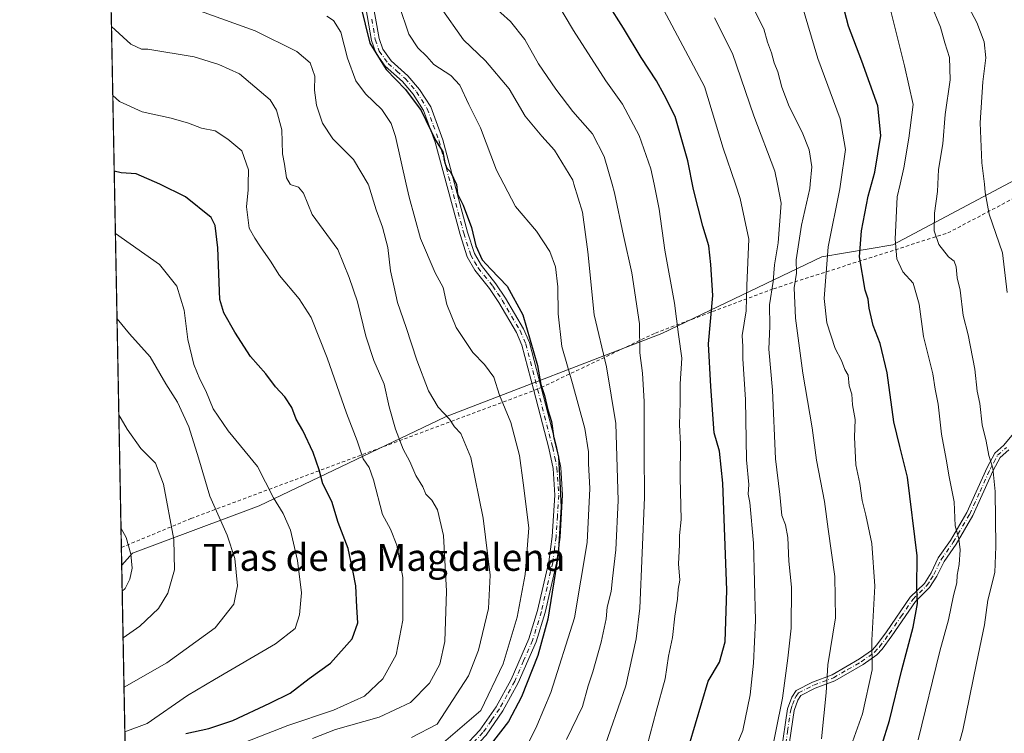
# Model space of a CAD drawing. Units: metres. Extents: x 631546 to 635008, y 4718113 to 4720492.
# Drawn here: x 631546 to 631838, y 4718781 to 4718993 of the extents above; entities that cross this region are included whole.
import ezdxf
from ezdxf.enums import TextEntityAlignment as Align

# ---------------------------------------------------------------- set-up
doc = ezdxf.new("R2010")
doc.units = ezdxf.units.M
doc.header["$MEASUREMENT"] = 0
doc.linetypes.add('DGN Style 2', pattern=[1.6480167562047852, 0.988810053722871, -0.6592067024819142])
doc.linetypes.add('DGN Style 4', pattern=[2.6384748266838614, 1.318413404963828, -0.6592067024819142, 0.001648016756204785, -0.6592067024819142])
for name, color, linetype, lineweight in [('Alambrada', 7, 'DGN Style 2', 0), ('Arbolado forestal CxS', 92, 'Continuous', 0), ('Camino Cxs', 7, 'Continuous', 0), ('Camino eje', 30, 'DGN Style 4', 13), ('Comarca CxS', 21, 'Continuous', 0), ('Comunidad Autónoma CxS', 142, 'Continuous', 0), ('Curva de nivel maestra', 30, 'Continuous', 30), ('Curva de nivel normal', 30, 'Continuous', 0), ('Municipio CxS', 4, 'Continuous', 0), ('Provincia CxS', 1, 'Continuous', 0), ('Texto cartográfico', 7, 'Continuous', 0)]:
    doc.layers.add(name, color=color, linetype=linetype, lineweight=lineweight)
doc.styles.add('Style-Arial', font='txt')

# ---------------------------------------------------------------- blocks, each defined once
blk = doc.blocks.new('*U7')
at = {"layer": 'Arbolado forestal CxS', "color": 92, "linetype": 'Continuous', "lineweight": 0}
blk.add_polyline3d([(631684.5085000005, 4719264.0737, 660.8218999999954), (631692.0559, 4719245.2477, 660.5964999999997), (631698.2220999999, 4719230.1909, 659.6478000000062), (631708.4795000004, 4719205.7301, 656.9496000000072), (631725.2134999996, 4719199.238100001, 654.1977999999945), (631743.9820999998, 4719188.3619, 653.3056999999973), (631772.9079, 4719166.8651, 650.8659000000043), (631816.5783000002, 4719118.2125, 647.9853000000003), (631846.1388999998, 4719089.146700001, 642.7926000000007), (631868.1880999999, 4719049.7009, 640.5194000000047), (631892.0087000001, 4719019.9133, 636.1368999999977), (631894.9863, 4719001.047300001, 636.5215000000027), (631925.5679000001, 4718971.4957, 631.3537000000069), (631889.7067, 4718962.0789, 644.6454999999987), (631841.2933, 4718945.486300001, 657.0305999999982), (631804.9836999997, 4718926.2039, 671.0023999999976), (631783.9145000001, 4718922.616900001, 682.2192000000068), (631736.4901000002, 4718899.8795, 708.0271999999969), (631672.3095000006, 4718875.131300001, 735.2556000000042), (631617.0859000003, 4718848.741900001, 756.7259999999952), (631579.5044999998, 4718834.724300001, 770.0237000000053), (631576.3406999996, 4718831.1798, 771.3442000000068), (631559.4208000004, 4719723.6018, 706.6420999999973)], dxfattribs=at)

msp = doc.modelspace()

# ---------------------------------------------------------------- linework, layer by layer
at = {"layer": 'Alambrada', "color": 7, "linetype": 'DGN Style 2', "lineweight": 0}
msp.add_polyline3d([(631576.2418000001, 4718836.394900001, 770.8218999999954), (631596.8701, 4718845.0001, 765.7258000000003), (631698.5401, 4718882.960100001, 726.2214999999997), (631700.7301000003, 4718883.850099999, 725.2124999999943), (631734.5800999999, 4718900.040100001, 710.4449000000022), (631769.6201, 4718913.1801, 692.6034999999974), (631821.3101000005, 4718929.7401, 664.7065000000002), (631853.3701, 4718946.630100001, 657.4962999999989), (631886.4901000002, 4718963.630100001, 645.7546000000002), (631916.6401000004, 4718978.110099999, 634.0292999999947), (631942.6401000004, 4718912.4801, 627.4554000000062), (631962.7500999998, 4718855.210100001, 621.1276999999973), (631982.7500999998, 4718825.700099999, 614.4067000000068), (631943.7600999996, 4718754.020099999, 617.2750999999989), (631917.2500999998, 4718716.610099999, 614.858699999997), (631895.1201, 4718689.9101, 617.3004999999976), (631856.0601000005, 4718655.6601, 625.9161000000023)], dxfattribs=at)
at = {"layer": 'Arbolado forestal CxS', "color": 92, "linetype": 'Continuous', "lineweight": 0, "extrusion": (-0.0041292757736875, 0.2177940138701787, 0.9759860227502756), "elevation": 1025878.645081957, "flags": 128}
msp.add_lwpolyline([(-720913.6809643438, -4592838.178655595), (-720913.6809643437, -4593051.367965598)], dxfattribs=at)
at = {"layer": 'Arbolado forestal CxS', "color": 92, "linetype": 'Continuous', "lineweight": 0, "extrusion": (-0.002010361369030183, 0.1060104818221032, 0.9943629800988226), "elevation": 499742.8664376177, "flags": 128}
msp.add_lwpolyline([(-720933.6807851351, -4679398.323178641), (-720933.6807851351, -4679403.568886477)], dxfattribs=at)
at = {"layer": 'Arbolado forestal CxS', "color": 92, "linetype": 'Continuous', "lineweight": 0, "extrusion": (0.007134763127439656, -0.376323619816115, 0.9264608077644794), "elevation": -1770586.863087466, "flags": 128}
msp.add_lwpolyline([(720911.6544788708, 4360121.330405547), (720911.6544788708, 4360225.397649921)], dxfattribs=at)
at = {"layer": 'Arbolado forestal CxS', "color": 92, "linetype": 'Continuous', "lineweight": 0}
for points in [[(631582.2810000004, 4718517.865800001, 635.7698999999993), (631576.3406999996, 4718831.1798, 771.3442000000068), (631579.5044999998, 4718834.724300001, 770.0237000000053), (631617.0859000003, 4718848.741900001, 756.7259999999952), (631672.3095000006, 4718875.131300001, 735.2556000000042), (631736.4901000002, 4718899.8795, 708.0271999999969), (631783.9145000001, 4718922.616900001, 682.2192000000068), (631804.9836999997, 4718926.2039, 671.0023999999976), (631841.2933, 4718945.486300001, 657.0305999999982), (631889.7067, 4718962.0789, 644.6454999999987), (631925.5679000001, 4718971.4957, 631.3537000000069), (631941.7043000003, 4718936.9659, 627.7318999999989), (631947.0833000002, 4718927.100099999, 625.5388999999996), (631960.5308999997, 4718909.1621, 620.8301999999967), (631971.2896999996, 4718893.4671, 617.4673000000039), (631977.9682999998, 4718866.990499999, 614.5145000000048), (631987.2015000005, 4718828.218900001, 613.2130000000034), (631970.8810999999, 4718804.558300001, 615.8972999999969), (631953.3513000002, 4718772.9297, 614.9588999999978), (631937.1857000003, 4718738.166300001, 613.6919999999955), (631921.5285, 4718724.405300001, 615.8733000000066), (631896.8739, 4718692.117900001, 617.4036999999954), (631868.1842999998, 4718662.9693, 620.6203999999998)], [(631925.5679000001, 4718971.4957, 631.3537000000069), (631889.7067, 4718962.0789, 644.6454999999987), (631841.2933, 4718945.486300001, 657.0305999999982), (631804.9836999997, 4718926.2039, 671.0023999999976), (631783.9145000001, 4718922.616900001, 682.2192000000068), (631736.4901000002, 4718899.8795, 708.0271999999969), (631672.3095000006, 4718875.131300001, 735.2556000000042), (631617.0859000003, 4718848.741900001, 756.7259999999952), (631579.5044999998, 4718834.724300001, 770.0237000000053), (631576.3406999996, 4718831.1798, 771.3442000000068)], [(631925.5679000001, 4718971.4957, 631.3537000000069), (631889.7067, 4718962.0789, 644.6454999999987), (631841.2933, 4718945.486300001, 657.0305999999982), (631804.9836999997, 4718926.2039, 671.0023999999976), (631783.9145000001, 4718922.616900001, 682.2192000000068), (631736.4901000002, 4718899.8795, 708.0271999999969), (631672.3095000006, 4718875.131300001, 735.2556000000042), (631617.0859000003, 4718848.741900001, 756.7259999999952), (631579.5044999998, 4718834.724300001, 770.0237000000053), (631576.3406999996, 4718831.1798, 771.3442000000068)]]:
    msp.add_polyline3d(points, dxfattribs=at)
at = {"layer": 'Camino Cxs', "color": 7, "linetype": 'Continuous', "lineweight": 0}
for points in [[(631677.6801000005, 4718777.090100001, 728.2143000000069), (631682.5500999996, 4718782.2501, 729.3527000000031), (631687.3701, 4718789.130100001, 729.9118000000017), (631691.8400999998, 4718797.280099999, 729.5825999999943), (631697.0601000005, 4718809.2601, 728.1682000000002), (631699.6700999998, 4718817.690099999, 728.3469999999944), (631702.9901000002, 4718832.170100001, 726.4665999999997), (631704.0000999998, 4718839.6801, 727.108600000007), (631704.7401000002, 4718851.940099999, 728.9281999999948), (631704.2301000003, 4718859.850099999, 727.9159000000074), (631703.0100999996, 4718865.880100001, 727.1661000000023), (631698.5500999996, 4718882.960100001, 726.2173999999941), (631695.0201000003, 4718896.470100001, 726.5302999999985), (631693.4200999998, 4718900.2301, 726.4888000000064), (631688.1801000005, 4718909.130100001, 727.1456000000035), (631685.4200999998, 4718913.290100001, 726.4775999999983), (631681.0500999996, 4718918.700099999, 726.1563000000025), (631678.7600999996, 4718922.6801, 726.4916999999988), (631676.6501000002, 4718929.3101, 726.0148999999948), (631669.3201000001, 4718956.6801, 725.7948999999935), (631665.8701, 4718966.0701, 725.5816999999952), (631662.8000999996, 4718970.9101, 725.3513999999996), (631659.5500999996, 4718974.700099999, 725.4253000000026), (631654.4801000003, 4718979.2301, 725.9559000000008), (631651.6601, 4718983.130100001, 725.9259000000021), (631650.4001000002, 4718986.8101, 725.952900000004), (631648.3101000005, 4718998.870100001, 724.904800000004)], [(631698.5491000004, 4718882.9638, 726.217300000004), (631695.0201000003, 4718896.470100001, 726.5302999999985), (631693.4200999998, 4718900.2301, 726.4888000000064), (631688.1801000005, 4718909.130100001, 727.1456000000035), (631685.4200999998, 4718913.290100001, 726.4775999999983), (631681.0500999996, 4718918.700099999, 726.1563000000025), (631678.7600999996, 4718922.6801, 726.4916999999988), (631676.6501000002, 4718929.3101, 726.0148999999948), (631669.3201000001, 4718956.6801, 725.7948999999935), (631665.8701, 4718966.0701, 725.5816999999952), (631662.8000999996, 4718970.9101, 725.3513999999996), (631659.5500999996, 4718974.700099999, 725.4253000000026), (631654.4801000003, 4718979.2301, 725.9559000000008), (631651.6601, 4718983.130100001, 725.9259000000021), (631650.4001000002, 4718986.8101, 725.952900000004), (631648.3101000005, 4718998.870100001, 724.904800000004)], [(631650.5500999996, 4718999.5801, 724.0815000000002), (631652.6700999998, 4718987.380100001, 724.5225999999967), (631653.7500999998, 4718984.220100001, 724.7439000000013), (631656.2200999996, 4718980.800100001, 724.6959000000061), (631661.2200999996, 4718976.340100001, 724.376900000003), (631664.6801000005, 4718972.300100001, 724.5130999999965), (631667.9700999996, 4718967.110099999, 724.7188000000025), (631671.5500999996, 4718957.380100001, 724.9032000000007), (631678.8901000004, 4718929.970100001, 725.4590999999928), (631680.9101, 4718923.630100001, 726.3371999999946), (631682.9801000003, 4718920.020099999, 725.9946999999956), (631687.3000999996, 4718914.670100001, 726.1717999999966), (631690.1601, 4718910.370100001, 726.3034999999945), (631695.5100999996, 4718901.280099999, 725.7670999999973), (631697.2301000003, 4718897.2301, 725.521200000003), (631700.7301000003, 4718883.850099999, 725.2124999999943), (631705.2801000001, 4718866.4101, 725.8923999999971), (631706.5500999996, 4718860.1601, 725.9094000000041), (631707.0800999999, 4718851.940099999, 725.9165000000066), (631706.3201000001, 4718839.450099999, 726.5669999999955), (631705.2901, 4718831.7501, 726.843200000003), (631701.9200999998, 4718817.0801, 726.6122999999934), (631699.2500999998, 4718808.450099999, 727.9084000000004), (631693.9401000004, 4718796.2501, 728.6536999999954), (631689.3501000004, 4718787.9101, 728.1854000000022), (631684.3601000002, 4718780.770099999, 727.8500000000058)], [(631650.5500999996, 4718999.5801, 724.0815000000002), (631652.6700999998, 4718987.380100001, 724.5225999999967), (631653.7500999998, 4718984.220100001, 724.7439000000013), (631656.2200999996, 4718980.800100001, 724.6959000000061), (631661.2200999996, 4718976.340100001, 724.376900000003), (631664.6801000005, 4718972.300100001, 724.5130999999965), (631667.9700999996, 4718967.110099999, 724.7188000000025), (631671.5500999996, 4718957.380100001, 724.9032000000007), (631678.8901000004, 4718929.970100001, 725.4590999999928), (631680.9101, 4718923.630100001, 726.3371999999946), (631682.9801000003, 4718920.020099999, 725.9946999999956), (631687.3000999996, 4718914.670100001, 726.1717999999966), (631690.1601, 4718910.370100001, 726.3034999999945), (631695.5100999996, 4718901.280099999, 725.7670999999973), (631697.2301000003, 4718897.2301, 725.521200000003), (631700.7301000003, 4718883.850099999, 725.2124999999943)], [(631578.1682000002, 4718734.7828, 733.2753999999986), (631586.6101000002, 4718737.5701, 732.9367000000058), (631609.4101, 4718745.800100001, 734.077900000004), (631625.1201, 4718755.5701, 733.8292999999976), (631634.0401, 4718760.040100001, 733.0877000000038), (631648.5701000001, 4718765.700099999, 731.777700000006), (631653.3201000001, 4718767.170100001, 732.132700000002), (631660.4700999996, 4718768.2601, 732.8415999999997), (631666.6201, 4718770.040100001, 731.0262999999978), (631671.4600999998, 4718772.550100001, 728.9496999999974), (631677.6801000005, 4718777.090100001, 728.2143000000069), (631682.5500999996, 4718782.2501, 729.3527000000031), (631687.3701, 4718789.130100001, 729.9118000000017), (631691.8400999998, 4718797.280099999, 729.5825999999943), (631697.0601000005, 4718809.2601, 728.1682000000002), (631699.6700999998, 4718817.690099999, 728.3469999999944), (631702.9901000002, 4718832.170100001, 726.4665999999997), (631704.0000999998, 4718839.6801, 727.108600000007), (631704.7401000002, 4718851.940099999, 728.9281999999948), (631704.2301000003, 4718859.850099999, 727.9159000000074), (631703.0100999996, 4718865.880100001, 727.1661000000023), (631698.5500999996, 4718882.960100001, 726.2173999999941), (631698.5491000004, 4718882.9638, 726.217300000004)], [(631700.7301000003, 4718883.850099999, 725.2124999999943), (631705.2801000001, 4718866.4101, 725.8923999999971), (631706.5500999996, 4718860.1601, 725.9094000000041), (631707.0800999999, 4718851.940099999, 725.9165000000066), (631706.3201000001, 4718839.450099999, 726.5669999999955), (631705.2901, 4718831.7501, 726.843200000003), (631701.9200999998, 4718817.0801, 726.6122999999934), (631699.2500999998, 4718808.450099999, 727.9084000000004), (631693.9401000004, 4718796.2501, 728.6536999999954), (631689.3501000004, 4718787.9101, 728.1854000000022), (631684.3601000002, 4718780.770099999, 727.8500000000058), (631679.2301000003, 4718775.3301, 727.3273000000045), (631672.6901000004, 4718770.5601, 728.2614999999934), (631667.4901000002, 4718767.860099999, 728.764599999995), (631660.9700999996, 4718765.9801, 730.7887999999948), (631653.8501000004, 4718764.890100001, 730.729800000001), (631649.3400999998, 4718763.5001, 730.136599999998), (631634.9901000002, 4718757.9101, 730.880999999994), (631626.2600999996, 4718753.530099999, 731.4532000000036), (631615.6501000002, 4718746.940099999, 731.2709999999935)], [(631771.8701, 4718775.690099999, 690.7063000000053), (631773.7500999998, 4718788.5101, 691.7045999999973), (631775.0301000001, 4718792.0101, 691.1108999999997), (631776.2801000001, 4718794.020099999, 689.9511999999959), (631781.1201, 4718796.4901, 689.4333000000044), (631786.9600999998, 4718798.6501, 688.0399000000034), (631795.0800999999, 4718803.350099999, 685.1716000000015), (631798.9101, 4718806.090100001, 684.3727999999974), (631800.2801000001, 4718807.550100001, 683.7152999999962), (631803.1001000004, 4718811.380100001, 682.8294000000024), (631810.1401000004, 4718821.670100001, 679.9881000000023), (631814.3300999999, 4718825.770099999, 677.2926000000007), (631816.3201000001, 4718828.880100001, 675.0881999999983), (631818.4501, 4718833.3101, 673.3965000000027), (631822.0800999999, 4718838.5101, 673.8625999999931), (631826.9200999998, 4718846.780099999, 674.9456000000064), (631832.9700999996, 4718860.130100001, 671.5896000000066), (631835.2701000003, 4718864.4001, 670.6518000000069), (631837.9200999998, 4718866.720100001, 668.3680000000022), (631840.7200999996, 4718870.2501, 665.7051999999967)], [(631771.8701, 4718775.690099999, 690.7063000000053), (631773.7500999998, 4718788.5101, 691.7045999999973), (631775.0301000001, 4718792.0101, 691.1108999999997), (631776.2801000001, 4718794.020099999, 689.9511999999959), (631781.1201, 4718796.4901, 689.4333000000044), (631786.9600999998, 4718798.6501, 688.0399000000034), (631795.0800999999, 4718803.350099999, 685.1716000000015), (631798.9101, 4718806.090100001, 684.3727999999974), (631800.2801000001, 4718807.550100001, 683.7152999999962), (631803.1001000004, 4718811.380100001, 682.8294000000024), (631810.1401000004, 4718821.670100001, 679.9881000000023), (631814.3300999999, 4718825.770099999, 677.2926000000007), (631816.3201000001, 4718828.880100001, 675.0881999999983), (631818.4501, 4718833.3101, 673.3965000000027), (631822.0800999999, 4718838.5101, 673.8625999999931), (631826.9200999998, 4718846.780099999, 674.9456000000064), (631832.9700999996, 4718860.130100001, 671.5896000000066), (631835.2701000003, 4718864.4001, 670.6518000000069), (631837.9200999998, 4718866.720100001, 668.3680000000022), (631840.7200999996, 4718870.2501, 665.7051999999967)], [(631839.3701, 4718865.340100001, 666.8295000000071), (631836.8501000004, 4718863.130100001, 669.3512999999948), (631834.7500999998, 4718859.2501, 670.886599999998), (631828.6901000004, 4718845.860099999, 673.5167999999976), (631823.7600999996, 4718837.440099999, 673.7535000000062), (631820.1700999998, 4718832.300100001, 673.8175000000047), (631818.0601000005, 4718827.9101, 673.7786000000051), (631815.8901000004, 4718824.5101, 675.3653999999951), (631811.6700999998, 4718820.380100001, 677.7848999999987), (631804.7200999996, 4718810.2301, 680.7915999999968), (631801.8101000005, 4718806.280099999, 682.7676999999967), (631800.2301000003, 4718804.590100001, 683.5660999999964), (631796.1601, 4718801.6801, 684.3923000000068), (631787.8101000005, 4718796.840100001, 687.6183000000019), (631781.9200999998, 4718794.6601, 689.4591999999975), (631777.6801000005, 4718792.5001, 688.5053000000044), (631776.8201000001, 4718791.130100001, 689.2203000000009), (631775.6901000004, 4718788.020099999, 690.1049000000058), (631773.8201000001, 4718775.300100001, 689.5051999999996)], [(631839.3701, 4718865.340100001, 666.8295000000071), (631836.8501000004, 4718863.130100001, 669.3512999999948), (631834.7500999998, 4718859.2501, 670.886599999998), (631828.6901000004, 4718845.860099999, 673.5167999999976), (631823.7600999996, 4718837.440099999, 673.7535000000062), (631820.1700999998, 4718832.300100001, 673.8175000000047), (631818.0601000005, 4718827.9101, 673.7786000000051), (631815.8901000004, 4718824.5101, 675.3653999999951), (631811.6700999998, 4718820.380100001, 677.7848999999987), (631804.7200999996, 4718810.2301, 680.7915999999968), (631801.8101000005, 4718806.280099999, 682.7676999999967), (631800.2301000003, 4718804.590100001, 683.5660999999964), (631796.1601, 4718801.6801, 684.3923000000068), (631787.8101000005, 4718796.840100001, 687.6183000000019), (631781.9200999998, 4718794.6601, 689.4591999999975), (631777.6801000005, 4718792.5001, 688.5053000000044), (631776.8201000001, 4718791.130100001, 689.2203000000009), (631775.6901000004, 4718788.020099999, 690.1049000000058), (631773.8201000001, 4718775.300100001, 689.5051999999996)]]:
    msp.add_polyline3d(points, dxfattribs=at)
at = {"layer": 'Camino eje', "color": 30, "linetype": 'DGN Style 4', "lineweight": 13}
for points in [[(631650.4901000002, 4718993.1251, 725.1929999999993), (631651.5351, 4718987.095100001, 725.2140000000073), (631652.7050999999, 4718983.675100001, 725.2148000000017), (631655.3501000004, 4718980.015100001, 725.301900000006), (631657.8850999996, 4718977.7501, 724.8138999999939), (631660.3850999996, 4718975.520099999, 724.8763999999939), (631663.7401000002, 4718971.6051, 724.912599999996), (631666.9200999998, 4718966.590100001, 725.0766000000004), (631668.7100999998, 4718961.725099999, 725.3221999999951), (631670.4351000005, 4718957.030099999, 725.340200000006), (631677.7701000003, 4718929.640100001, 725.6113999999943), (631679.8350999998, 4718923.155099999, 726.4087000000001), (631680.9801000003, 4718921.165100001, 726.3540999999968), (631682.0151000004, 4718919.360099999, 726.020399999994), (631686.3601000002, 4718913.9801, 726.325800000006), (631687.7901, 4718911.8301, 726.7130999999936), (631689.1700999998, 4718909.7501, 726.6958000000013), (631694.4650999998, 4718900.755100001, 726.1043000000063), (631696.1250999998, 4718896.850099999, 726.0163000000031), (631699.6401000004, 4718883.405099999, 725.7167000000045), (631704.1451000003, 4718866.145099999, 726.5124000000069), (631704.7550999997, 4718863.130100001, 726.9760999999999), (631705.3901000004, 4718860.005100001, 726.9014000000025), (631705.9101, 4718851.940099999, 727.4223999999958), (631705.5301000001, 4718845.6951, 728.0414000000019), (631705.1601, 4718839.565099999, 726.8269), (631704.6551000001, 4718835.8101, 726.780899999998), (631704.1401000004, 4718831.960100001, 726.6410000000033), (631702.4550999999, 4718824.6251, 725.9524999999995), (631700.7950999998, 4718817.3851, 727.4369000000006), (631698.1551000001, 4718808.8551, 727.5586999999941), (631695.5000999998, 4718802.755100001, 728.7284000000074), (631692.8901000004, 4718796.765100001, 728.4642000000022), (631690.6551000001, 4718792.690099999, 729.138300000006), (631688.3601000002, 4718788.520099999, 728.8864000000032), (631685.9501, 4718785.0801, 729.2076999999991), (631683.4550999999, 4718781.5101, 728.5065000000033), (631678.4550999999, 4718776.210100001, 727.7214999999997)], [(631772.8450999996, 4718775.495100001, 689.6206999999995), (631773.7801000001, 4718781.8551, 690.6220999999932), (631774.7200999996, 4718788.265100001, 690.8876000000018), (631775.2851, 4718789.8201, 690.6080999999976), (631775.9250999996, 4718791.5701, 690.1371000000072), (631776.3551000003, 4718792.255100001, 689.715400000001), (631776.9801000003, 4718793.2601, 689.1110000000045), (631781.5201000003, 4718795.575099999, 689.4431999999942), (631787.3850999996, 4718797.745100001, 687.8208000000013), (631791.5601000005, 4718800.165100001, 686.5788999999932), (631795.6201, 4718802.515100001, 684.7041000000027), (631799.5701000001, 4718805.340100001, 683.9146000000037), (631801.0450999998, 4718806.915100001, 683.1805000000022), (631803.9101, 4718810.8051, 681.7966000000015), (631807.3850999996, 4718815.880100001, 679.2149000000063), (631810.9051000001, 4718821.0251, 678.8695000000008), (631815.1101000002, 4718825.140100001, 676.2939999999944), (631816.1951000001, 4718826.840100001, 675.2606999999989), (631817.1901000004, 4718828.395099999, 673.994000000006), (631819.3101000005, 4718832.8051, 673.5908999999956), (631822.9200999998, 4718837.975099999, 673.6665999999968), (631827.8051000005, 4718846.3201, 674.2204999999958), (631830.8350999998, 4718853.015100001, 673.188599999994), (631833.8601000002, 4718859.690099999, 671.1828999999998), (631834.9101, 4718861.630100001, 670.7826999999961), (631836.0601000005, 4718863.765100001, 669.9792000000016), (631838.6451000003, 4718866.030099999, 667.6168000000034)]]:
    msp.add_polyline3d(points, dxfattribs=at)
at = {"layer": 'Comarca CxS', "color": 21, "linetype": 'Continuous', "lineweight": 0, "flags": 128}
msp.add_lwpolyline([(632382.8508647796, 4718128.612723187), (631589.9500009912, 4718113.369982803), (631557.154308616, 4719843.144605691), (631546.0900009924, 4720426.719982778), (634963.0900010163, 4720492.459982777), (635008.0700010171, 4718179.079982803)], close=True, dxfattribs=at)
at = {"layer": 'Comunidad Autónoma CxS', "color": 142, "linetype": 'Continuous', "lineweight": 0, "flags": 128}
msp.add_lwpolyline([(632382.8508647796, 4718128.612723187), (631589.9500009912, 4718113.369982803), (631557.154308616, 4719843.144605691), (631546.0900009924, 4720426.719982778), (634963.0900010163, 4720492.459982777), (635008.0700010171, 4718179.079982803)], close=True, dxfattribs=at)
at = {"layer": 'Curva de nivel maestra', "color": 30, "linetype": 'Continuous', "lineweight": 30, "flags": 128}
for points, elevation in [([(631744.6194000002, 4718777.800100001), (631750.2800000003, 4718796.780099999), (631753.6399999997, 4718802.4301), (631755.29, 4718808.380100001), (631755.7199999997, 4718823.720100001), (631754.5599999997, 4718855.4801), (631753.6200000001, 4718864.950099999), (631752.0300000003, 4718870.4001), (631750.9900000002, 4718884.1801), (631750.3300000001, 4718896.8301), (631751.6600000003, 4718911.1601), (631751.0499999998, 4718920.4101), (631750.4400000004, 4718925.890100001), (631748.5999999996, 4718931.7501), (631745.9199999999, 4718942.5701), (631744.1799999997, 4718951.090100001), (631740.4400000004, 4718964.280099999), (631737.2100000001, 4718970.7401), (631734.9400000004, 4718974.9001), (631730.3399999999, 4718981.7301), (631725.1399999997, 4718990.4301), (631715.8399999999, 4719005.200099999)], 700), ([(631801.7401999999, 4718777.800100001), (631803.9600000001, 4718785.0601), (631807.6900000004, 4718800.0801), (631811, 4718812.7501), (631812.2699999996, 4718819.7501), (631812.1200000001, 4718824.290100001), (631812.2199999997, 4718833.9101), (631809.3099999997, 4718857.290100001), (631807.0199999996, 4718866.3201), (631805.29, 4718873.710100001), (631803.3200000003, 4718888.210100001), (631801.2000000002, 4718896.950099999), (631799.1200000001, 4718902.300100001), (631797.9299999997, 4718907.4101), (631797.6600000003, 4718910.0801), (631796.75, 4718912.770099999), (631795.1500000004, 4718922.6601), (631795.6600000003, 4718930.340100001), (631797.7199999997, 4718940.640100001), (631799.5999999996, 4718947.7501), (631801.4299999997, 4718958.6601), (631800.4900000002, 4718967.390100001), (631795.8300000001, 4718980.6601), (631791.8899999997, 4718991.0801), (631787.9400000004, 4719005.870100001)], 675.0000000000001), ([(631647.1699999999, 4718997.300100001), (631649.8899999997, 4718986.0601), (631654.7699999996, 4718978.2301), (631660.5099999999, 4718972.3201), (631665.1500000004, 4718966.0601), (631669.4299999997, 4718957.280099999), (631671.5999999996, 4718953.7401), (631672.1500000004, 4718950.5601), (631672.7800000003, 4718948.920100001), (631673.8099999997, 4718947.890100001), (631675.6399999997, 4718944.0601), (631675.8600000005, 4718941.370100001), (631677.6299999999, 4718937.9801), (631680.0199999996, 4718931.370100001), (631681.3799999999, 4718925.890100001), (631683.2599999999, 4718921.7601), (631685.7599999999, 4718918.9301), (631690.6200000001, 4718913.940099999), (631695.25, 4718905.470100001), (631699.5800000001, 4718890.440099999), (631700.6100000005, 4718884.7401), (631701.7400000002, 4718881.4801), (631702.6699999999, 4718877.2501), (631703.7400000002, 4718873.8301), (631704.4500000002, 4718868.8301), (631705.8099999997, 4718863.2601), (631706.6799999997, 4718848.5101), (631705.7800000003, 4718834.220100001), (631702.7000000002, 4718815.1601), (631699.7699999996, 4718804.4101), (631694.8899999997, 4718792.0801), (631691.0300000003, 4718784.7501), (631685.6042, 4718777.800100001)], 725), ([(631595.4000000004, 4718781.2301), (631602.2199999997, 4718782.6601), (631609.3200000003, 4718785.0701), (631620.2400000002, 4718790.270099999), (631626.2400000002, 4718793.190099999), (631631.9100000003, 4718797.5801), (631638.25, 4718802.110099999), (631644.7000000002, 4718809.2601), (631646.3600000005, 4718814.0801), (631646.0700000003, 4718818.7501), (631645.7999999998, 4718825.0801), (631644.9199999999, 4718829.0801), (631643.4400000004, 4718836.110099999), (631640.5599999997, 4718843.870100001), (631638.6100000005, 4718850.020099999), (631635.9400000004, 4718855.2501), (631634.9000000004, 4718859.4801), (631633.1299999999, 4718864.620100001), (631630.0199999996, 4718871.090100001), (631628.0800000001, 4718874.450099999), (631626.75, 4718877.920100001), (631624.7300000006, 4718881.0701), (631621.9500000002, 4718884.120100001), (631619.1200000001, 4718887.960100001), (631614.5499999998, 4718893.050100001), (631609.8899999997, 4718900.3201), (631606.5999999996, 4718906.0601), (631605.4400000004, 4718909.9901), (631604.8300000001, 4718925.2601), (631604.0899999999, 4718931.9301), (631602.8200000003, 4718934.3201), (631595.29, 4718940.460100001), (631587.6699999999, 4718944.170100001), (631580.5800000001, 4718947.290100001), (631576.2000000002, 4718947.5601), (631574.1248000005, 4718948.053400001)], 750)]:
    msp.add_lwpolyline(points, dxfattribs=dict(at, elevation=elevation))
at = {"layer": 'Curva de nivel normal', "color": 30, "linetype": 'Continuous', "lineweight": 0, "flags": 128}
for points, elevation in [([(631719.0099999999, 4718775.7501), (631725.7699999996, 4718795.4101), (631728.8899999997, 4718809.3301), (631729.9299999997, 4718818.370100001), (631731.3600000005, 4718851.2501), (631731.2300000006, 4718864.710100001), (631731.2199999997, 4718879.7501), (631730.7800000003, 4718888.0801), (631729.9900000002, 4718894.190099999), (631729.9000000004, 4718902.790100001), (631727.6100000005, 4718917.9001), (631725.1299999999, 4718929.0101), (631722.4600000001, 4718941.640100001), (631721.7385, 4718944.17), (631719.3799999999, 4718952.440099999), (631715.9100000003, 4718959.0801), (631710.1399999997, 4718965.7501), (631705.0800000001, 4718972.350099999), (631699.9600000001, 4718979.9101), (631695.9100000003, 4718987.0801), (631691.6100000005, 4718992.440099999), (631683.0599999997, 4719000.300100001)], 710), ([(631732.1399999997, 4718777.640100001), (631734.79, 4718787.770099999), (631737.4699999997, 4718797.460100001), (631738.4299999997, 4718804.130100001), (631739.6699999999, 4718809.670100001), (631740.3300000001, 4718816.040100001), (631741.1200000001, 4718821.0701), (631741.3799999999, 4718824.020099999), (631741.7999999998, 4718826.7601), (631741.4299999997, 4718831.600099999), (631741.7300000006, 4718837.2301), (631741.7800000003, 4718839.950099999), (631742.1900000004, 4718844.690099999), (631741.9699999997, 4718857.100099999), (631741.9800000006, 4718867.0601), (631741.7100000001, 4718872.780099999), (631741.9299999997, 4718879.5601), (631741.8799999999, 4718884.940099999), (631742.3799999999, 4718892.600099999), (631741.4000000004, 4718899.5701), (631740.25, 4718908.920100001), (631737.4199999999, 4718924.600099999), (631735.7400000002, 4718936.7501), (631734.1716999998, 4718944.17), (631733.2100000001, 4718948.720100001), (631729.7699999996, 4718958.610099999), (631724.8099999997, 4718967.9301), (631719.9199999999, 4718974.890100001), (631710.29, 4718989.800100001), (631705.0999999996, 4718998.610099999)], 705), ([(631838.8799999999, 4718912.0701), (631837.5499999998, 4718923.840100001), (631833.5199999996, 4718935.2501), (631832.4100000003, 4718941.6801), (631832.1317999996, 4718944.17), (631831.4199999999, 4718950.540100001), (631830.9199999999, 4718962.370100001), (631831.6699999999, 4718974.5601), (631832.5700000003, 4718981.700099999), (631832.0800000001, 4718986.440099999), (631829.8600000005, 4718992.190099999), (631826.6900000004, 4718998.140100001)], 660), ([(631662.2800000003, 4718780.0601), (631669.9100000003, 4718784.0001), (631679.1900000004, 4718798.3301), (631682.1100000005, 4718805.920100001), (631685.0599999997, 4718818.2601), (631685.5599999997, 4718828.1601), (631683.5300000003, 4718845.0801), (631679.8300000001, 4718863.100099999), (631676.8499999996, 4718870.200099999), (631675, 4718872.2301), (631673.5, 4718874.5001), (631670.2199999997, 4718878.0001), (631667.3200000003, 4718882.860099999), (631663.8200000003, 4718892.030099999), (631660.7300000006, 4718901.700099999), (631658.0899999999, 4718909.120100001), (631657.1500000004, 4718913.6601), (631656.0300000003, 4718918.530099999), (631655.2199999997, 4718925.390100001), (631653.6399999997, 4718931.4801), (631651.7400000002, 4718936.5701), (631649.4800000006, 4718943.9901), (631649.3733000001, 4718944.17), (631645.0199999996, 4718951.5101), (631638.9299999997, 4718957.6501), (631635.9100000003, 4718962.2601), (631634.0599999997, 4718967.630100001), (631633.5, 4718972.0801), (631633.6399999997, 4718976.2501), (631632.2100000001, 4718980.170100001), (631628.3099999997, 4718983.530099999), (631615.9100000003, 4718989.640100001), (631596.9100000003, 4718996.4901)], 735), ([(631695.2300000006, 4718775.100099999), (631699.4500000002, 4718783.4801), (631703.6200000001, 4718793.4301), (631710.5599999997, 4718815.550100001), (631714.3200000003, 4718837.890100001), (631715.1900000004, 4718853.940099999), (631714.7100000001, 4718861.340100001), (631714.7199999997, 4718864.7501), (631713.6600000003, 4718871.7401), (631710.04, 4718885.0601), (631706.8399999999, 4718896.0801), (631705.75, 4718905.7501), (631705.7000000002, 4718913.7501), (631704.9500000002, 4718919.700099999), (631703.2699999996, 4718924.2501), (631699.3700000001, 4718930.210100001), (631693.0999999996, 4718937.600099999), (631689.665, 4718944.17), (631687.4900000002, 4718948.3301), (631682.6900000004, 4718960.860099999), (631679.2999999998, 4718967.800100001), (631676.5899999999, 4718973.610099999), (631673.9000000004, 4718976.470100001), (631668.8899999997, 4718979.6801), (631666.8200000003, 4718982.120100001), (631664.0999999996, 4718984.610099999), (631661.4900000002, 4718988.720100001), (631658.6500000004, 4718997.1601)], 720), ([(631708.2300000006, 4718779.4801), (631712.9600000001, 4718789.270099999), (631714.6699999999, 4718795.4101), (631716.0700000003, 4718799.550100001), (631718.5, 4718808.3101), (631719.9500000002, 4718815.220100001), (631720.2800000003, 4718818.7401), (631721.4800000006, 4718823.370100001), (631721.8300000001, 4718827.2401), (631722.8300000001, 4718835.720100001), (631723.5300000003, 4718850.360099999), (631722.8099999997, 4718873.2401), (631720.0999999996, 4718889.960100001), (631716.4199999999, 4718905.4101), (631714.5700000003, 4718924.0801), (631712.9600000001, 4718935.9101), (631710.4400000004, 4718944.17), (631710.0800000001, 4718945.350099999), (631704.6600000003, 4718954.3201), (631700.9100000003, 4718958.4101), (631696.0099999999, 4718964.380100001), (631691.2000000002, 4718972.4801), (631684.25, 4718980.800100001), (631677.6500000004, 4718987.0001), (631670.8499999996, 4718996.7401)], 715), ([(631756.6600000003, 4718772.8201), (631760.4699999997, 4718782.0801), (631762.7300000006, 4718792.7401), (631763.7199999997, 4718802.0801), (631764.2999999998, 4718814.7301), (631763.6299999999, 4718837.6801), (631762.5599999997, 4718849.800100001), (631762.0700000003, 4718852.2401), (631762.2599999999, 4718855.100099999), (631761.5800000001, 4718862.460100001), (631761.3399999999, 4718880.3101), (631760.5, 4718892.4101), (631760.4800000006, 4718896.0801), (631760.3099999997, 4718899.290100001), (631761.4600000001, 4718906.590100001), (631761.6600000003, 4718914.130100001), (631762.2400000002, 4718927.850099999), (631759.7300000006, 4718939.9001), (631758.3028999995, 4718944.17), (631754.7199999997, 4718954.890100001), (631749.1299999999, 4718973.170100001), (631737.0800000001, 4718995.790100001)], 695), ([(631783.8799999999, 4718779.6801), (631785.1799999997, 4718793.3201), (631785.7599999999, 4718801.600099999), (631788.0099999999, 4718815.5101), (631787.8300000001, 4718827.7601), (631785.8200000003, 4718841.800100001), (631784.7400000002, 4718850.0701), (631782.4000000004, 4718862.3301), (631781.1100000005, 4718871.940099999), (631778.3200000003, 4718888.170100001), (631776.1500000004, 4718904.450099999), (631775.7699999996, 4718913.4101), (631776.4400000004, 4718917.7501), (631776.2800000003, 4718921.7501), (631777.8600000005, 4718932.0801), (631780.3899999997, 4718942.960100001), (631780.5056999996, 4718944.17), (631781, 4718949.340100001), (631780.2199999997, 4718954.380100001), (631778.1299999999, 4718959.630100001), (631774.25, 4718967.2301), (631772.0599999997, 4718972.970100001), (631770.9299999997, 4718977.530099999), (631769.8300000001, 4718980.1601), (631769.0099999999, 4718983.1801), (631767.7800000003, 4718986.280099999), (631766.7699999996, 4718990.280099999), (631763.5, 4718996.670100001)], 685), ([(631792.5, 4718777.4101), (631795.9900000002, 4718787.0801), (631798.8600000005, 4718800.120100001), (631798.75, 4718808.950099999), (631799.6399999997, 4718824.9801), (631798.7699999996, 4718837.630100001), (631797.0300000003, 4718846.040100001), (631795.8600000005, 4718850.360099999), (631795.2300000006, 4718855.4001), (631794.0300000003, 4718860.940099999), (631793.6299999999, 4718869.100099999), (631793.7800000003, 4718874.360099999), (631793.0599999997, 4718878.690099999), (631792.8499999996, 4718881.870100001), (631792.04, 4718884.340100001), (631791.7400000002, 4718887.5801), (631790.75, 4718889.2501), (631789.7400000002, 4718891.870100001), (631787.9199999999, 4718895.4101), (631785.4500000002, 4718903.0801), (631784.6600000003, 4718910.300100001), (631785.8600000005, 4718925.610099999), (631789.2999999998, 4718942.8101), (631789.4978, 4718944.17), (631791, 4718954.5001), (631789.3600000005, 4718963.530099999), (631782.7100000001, 4718981.4901), (631777.9100000003, 4718997.790100001)], 680), ([(631812.5099999999, 4718779.3201), (631818.9199999999, 4718805.6601), (631821.5, 4718814.940099999), (631823.0199999996, 4718822.190099999), (631823.9900000002, 4718825.940099999), (631824.0800000001, 4718828.2301), (631824.6900000004, 4718831.3301), (631825, 4718835.690099999), (631824.5099999999, 4718838.950099999), (631823.4800000006, 4718842.840100001), (631823.2100000001, 4718849.940099999), (631821.7000000002, 4718857.380100001), (631820.8099999997, 4718862.640100001), (631819.4400000004, 4718869.9901), (631818.4000000004, 4718878.880100001), (631817.5700000003, 4718883.370100001), (631816.8799999999, 4718887.920100001), (631814.1100000005, 4718899.0001), (631812.79, 4718908.620100001), (631810.9900000002, 4718914.8301), (631808, 4718918.1601), (631806.2199999997, 4718922.0601), (631805.6799999997, 4718927.850099999), (631806.2999999998, 4718940.470100001), (631807.1337000001, 4718944.17), (631808.2400000002, 4718949.0801), (631809.7199999997, 4718957.890100001), (631811.0099999999, 4718967.850099999), (631808.4600000001, 4718979.300100001), (631804.1799999997, 4718996.360099999)], 670), ([(631820.3399999999, 4718762.870100001), (631825.7599999999, 4718782.210100001), (631829.75, 4718802.130100001), (631832.1699999999, 4718813.4301), (631833.1100000005, 4718820.7401), (631835.2400000002, 4718828.9801), (631835.4800000006, 4718836.710100001), (631835.3700000001, 4718852.9901), (631834.6600000003, 4718859.970100001), (631833.4500000002, 4718863.6501), (631832.6799999997, 4718867.970100001), (631831.4800000006, 4718872.7501), (631830.7800000003, 4718879.0801), (631830.0199999996, 4718882.7501), (631829.3200000003, 4718889.270099999), (631827.2800000003, 4718899.5101), (631825.7999999998, 4718905.270099999), (631824.9100000003, 4718912.7501), (631824.0499999998, 4718916.4101), (631823.7800000003, 4718919.6501), (631823.1699999999, 4718921.3201), (631821.54, 4718922.590100001), (631818.6600000003, 4718926.290100001), (631817.2400000002, 4718930.360099999), (631817.3799999999, 4718935.610099999), (631818.2199999997, 4718941.9901), (631818.3135000002, 4718944.17), (631818.5, 4718948.520099999), (631819.8200000003, 4718956.140100001), (631820.5, 4718964.860099999), (631822.0099999999, 4718975.110099999), (631821.7599999999, 4718981.7501), (631820.3799999999, 4718986.0801), (631819.1100000005, 4718990.7501), (631816.2400000002, 4718997.7401)], 665), ([(631668.9600000001, 4718776.1601), (631682.7999999998, 4718788.0801), (631689.4699999997, 4718801.9101), (631693.6399999997, 4718815.7501), (631695.9800000006, 4718828.4101), (631697.0700000003, 4718842.2601), (631695.4000000004, 4718855.5801), (631694.2400000002, 4718863.720100001), (631691.75, 4718873.520099999), (631688.4000000004, 4718881.550100001), (631686.6699999999, 4718886.9801), (631683.9400000004, 4718890.6601), (631680.4400000004, 4718894.2401), (631675.5300000003, 4718901.6801), (631672.7800000003, 4718908.450099999), (631671.6799999997, 4718913.520099999), (631669.3300000001, 4718917.890100001), (631664.9299999997, 4718928.110099999), (631661.54, 4718940.380100001), (631660.6842, 4718944.17), (631657.4800000006, 4718958.360099999), (631656.2000000002, 4718962.170100001), (631653.4699999997, 4718966.380100001), (631648.5800000001, 4718971.0101), (631645.7999999998, 4718974.860099999), (631643.2999999998, 4718981.540100001), (631641.2800000003, 4718989.280099999), (631639.0899999999, 4718992.720100001), (631637.2000000002, 4718994.0801)], 730), ([(631768.2999999998, 4718772.140100001), (631772.2800000003, 4718791.7501), (631773.8300000001, 4718803.610099999), (631774.8799999999, 4718812.520099999), (631774.9699999997, 4718824.590100001), (631774.0999999996, 4718832.380100001), (631773.8600000005, 4718839.370100001), (631773.1200000001, 4718843.120100001), (631772.0999999996, 4718845.920100001), (631771.4900000002, 4718852.170100001), (631770.1600000003, 4718862.7401), (631769.2999999998, 4718883.0701), (631768.2599999999, 4718895.270099999), (631768.5599999997, 4718902.0601), (631768.4600000001, 4718908.390100001), (631769.5499999998, 4718915.3301), (631769.9299999997, 4718920.2401), (631770.9800000006, 4718926.790100001), (631771.9000000004, 4718938.590100001), (631770.7887000004, 4718944.17), (631770.0199999996, 4718948.030099999), (631763.7699999996, 4718964.420100001), (631757.4500000002, 4718982.950099999), (631752.0800000001, 4718993.5801)], 689.9999999999999), ([(631632.8700000001, 4718779.780099999), (631639.7300000006, 4718782.420100001), (631652.6600000003, 4718786.030099999), (631661.9199999999, 4718790.4301), (631667.6200000001, 4718796.200099999), (631670.7100000001, 4718801.840100001), (631672.1600000003, 4718808.4801), (631672.6299999999, 4718823.470100001), (631671.7999999998, 4718839.9801), (631670.0199999996, 4718847.5601), (631668.3300000001, 4718850.460100001), (631666.54, 4718852.200099999), (631665.6200000001, 4718854.4101), (631663.5800000001, 4718857.770099999), (631661.8200000003, 4718861.870100001), (631659.8200000003, 4718865.620100001), (631657.4900000002, 4718871.5601), (631655.6399999997, 4718878.120100001), (631654.1399999997, 4718884.9101), (631651.0899999999, 4718891.870100001), (631648.6900000004, 4718899.130100001), (631646.2199999997, 4718909.290100001), (631643.7699999996, 4718916.470100001), (631640.4199999999, 4718924.770099999), (631632.7699999996, 4718935.1501), (631630.2199999997, 4718941.520099999), (631628.79, 4718943.270099999), (631626.3300000001, 4718944.0801), (631626.2795000002, 4718944.17), (631625.2300000006, 4718946.040100001), (631624.6200000001, 4718950.1501), (631624.0099999999, 4718953.210100001), (631623.8200000003, 4718960.270099999), (631622.2300000006, 4718966.1601), (631620.3399999999, 4718969.190099999), (631611.2599999999, 4718976.950099999), (631605.1799999997, 4718979.700099999), (631597.7999999998, 4718981.940099999), (631584.0599999997, 4718984.2301), (631582.2199999997, 4718984.2301), (631579.0800000001, 4718985.7401), (631573.3117000004, 4718990.938899999)], 740), ([(631603.8799999999, 4718775.0601), (631625.5800000001, 4718783.600099999), (631639.1699999999, 4718788.1501), (631648.3499999996, 4718792.270099999), (631653.7999999998, 4718797.4301), (631657.7199999997, 4718804.600099999), (631659.6900000004, 4718814.8301), (631659.7100000001, 4718827.550100001), (631657.9100000003, 4718837.0801), (631656.0199999996, 4718841.850099999), (631653.6600000003, 4718846.1601), (631650.9600000001, 4718856.470100001), (631649.6799999997, 4718860.1801), (631647.9100000003, 4718862.6801), (631646.1299999999, 4718868.020099999), (631642.9699999997, 4718876.2301), (631637.2400000002, 4718892.700099999), (631632.5, 4718904.610099999), (631628.9500000002, 4718910.200099999), (631623.1399999997, 4718917.100099999), (631620.4100000003, 4718921.390100001), (631617.4500000002, 4718925.590100001), (631615.8399999999, 4718928.170100001), (631614.1699999999, 4718931.1501), (631613.3300000001, 4718937.4301), (631613.8499999996, 4718942.4801), (631613.8783, 4718944.17), (631613.9500000002, 4718948.450099999), (631611.9100000003, 4718954.0801), (631607.7599999999, 4718957.590100001), (631604.0800000001, 4718959.9801), (631600.0199999996, 4718960.790100001), (631596.1200000001, 4718962.280099999), (631590.9600000001, 4718963.7301), (631582.4100000003, 4718965.6801), (631575.6799999997, 4718968.7301), (631573.6997999996, 4718970.471999999)], 745), ([(631577.2791999998, 4718781.675600001), (631583.9299999997, 4718784.170100001), (631595.8399999999, 4718792.4901), (631603.8099999997, 4718797.290100001), (631621.9100000003, 4718807.860099999), (631627.7599999999, 4718812.3301), (631629.0199999996, 4718816.4301), (631629.6699999999, 4718822.9801), (631628.4199999999, 4718832.5801), (631626.3399999999, 4718841.5001), (631624.2400000002, 4718846.4901), (631621.3600000005, 4718851.1801), (631616.6500000004, 4718860.450099999), (631607.9299999997, 4718870.970100001), (631603.4500000002, 4718877.5001), (631601.2800000003, 4718882.860099999), (631599.4699999997, 4718886.300100001), (631597.7400000002, 4718890.720100001), (631595.9600000001, 4718898.1501), (631594.8300000001, 4718906.780099999), (631592.6799999997, 4718913.960100001), (631587.5499999998, 4718920.3301), (631574.4760999996, 4718929.526500001)], 755), ([(631574.9560000002, 4718904.210700001), (631578.6299999999, 4718899.800100001), (631584.7999999998, 4718893.020099999), (631589.4100000003, 4718884.9801), (631592.9100000003, 4718879.4801), (631596.2100000001, 4718872.220100001), (631599.1399999997, 4718862.970100001), (631602.4699999997, 4718851.640100001), (631607.6200000001, 4718840.110099999), (631609.9199999999, 4718833.1801), (631610.6900000004, 4718825.0801), (631609.6200000001, 4718819.620100001), (631604.0300000003, 4718812.5801), (631589.7100000001, 4718802.1601), (631577.0274999999, 4718794.953600001)], 760), ([(631575.4951, 4718875.779100001), (631577.9400000004, 4718871.470100001), (631582.04, 4718865.8101), (631586.3200000003, 4718861.390100001), (631588.7599999999, 4718855.1601), (631591.7800000003, 4718838.8101), (631591.9600000001, 4718829.7501), (631590.0199999996, 4718822.850099999), (631587.25, 4718818.3101), (631581.7300000006, 4718813.0801), (631576.7494000001, 4718809.622)], 765), ([(631576.1349, 4718842.0316), (631577.7000000002, 4718839.4101), (631579.0800000001, 4718834.390100001), (631579.4800000006, 4718830.2301), (631578.7199999997, 4718827.0001), (631577.3600000005, 4718824.2301), (631576.4872000003, 4718823.449100001)], 770)]:
    msp.add_lwpolyline(points, dxfattribs=dict(at, elevation=elevation))
at = {"layer": 'Municipio CxS', "color": 4, "linetype": 'Continuous', "lineweight": 0, "flags": 128}
msp.add_lwpolyline([(632382.8508647796, 4718128.612723187), (631589.9500009912, 4718113.369982803), (631557.154308616, 4719843.144605691)], dxfattribs=at)
at = {"layer": 'Provincia CxS', "color": 1, "linetype": 'Continuous', "lineweight": 0, "flags": 128}
msp.add_lwpolyline([(632382.8508647796, 4718128.612723187), (631589.9500009912, 4718113.369982803), (631557.154308616, 4719843.144605691), (631546.0900009924, 4720426.719982778), (634963.0900010163, 4720492.459982777), (635008.0700010171, 4718179.079982803)], close=True, dxfattribs=at)

# ---------------------------------------------------------------- block references
at = {"layer": 'Arbolado forestal CxS', "color": 92, "linetype": 'Continuous', "lineweight": 0}
msp.add_blockref('*U7', (0, 0), dxfattribs=at)

# ---------------------------------------------------------------- texts
at = {"layer": 'Texto cartográfico', "color": 7, "linetype": 'Continuous', "lineweight": 0, "style": 'Style-Arial'}
msp.add_text('Tras de la Magdalena', height=8, dxfattribs=at).set_placement((631654.1627682922, 4718833.48015), align=Align.MIDDLE_CENTER)

doc.saveas('drawing.dxf')
